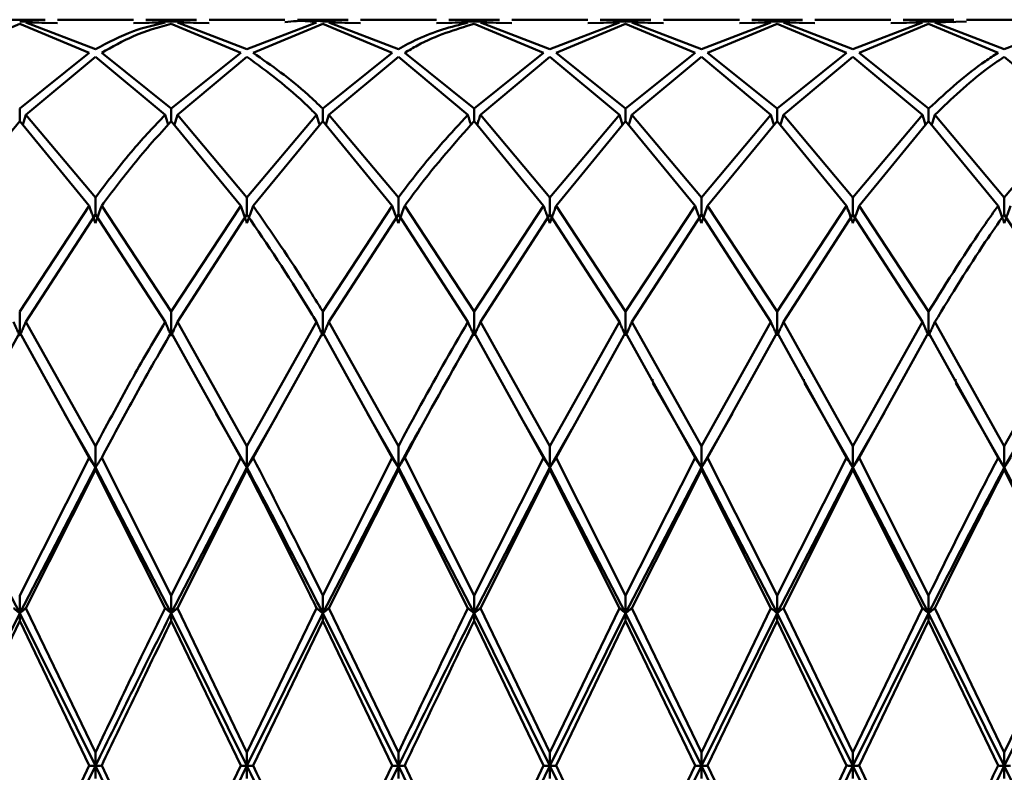
# Paper-space layout 'Лист1' of a CAD drawing. Units: millimetres. Extents: x -7550 to 77, y -1317 to 5201.
# Drawn here: x -5496 to -5474, y 1306 to 1322 of the extents above; entities that cross this region are included whole.
import ezdxf

# ---------------------------------------------------------------- set-up
doc = ezdxf.new("R2010")
doc.units = ezdxf.units.MM

psp = doc.layouts.new('Лист1')

# ---------------------------------------------------------------- linework, layer by layer
at = {"color": 7, "linetype": 'Continuous', "lineweight": 50}
for p, q in [((-5495.325, 1322.15), (-5496.44, 1322.15)), ((-5493.38, 1322.15), (-5495.052, 1322.15)), ((-5491.991, 1322.15), (-5493.106, 1322.15)), ((-5490.046, 1322.15), (-5491.717, 1322.15)), ((-5488.658, 1322.15), (-5489.773, 1322.15)), ((-5486.714, 1322.15), (-5488.384, 1322.15)), ((-5485.325, 1322.15), (-5486.439, 1322.15)), ((-5483.381, 1322.15), (-5485.051, 1322.15)), ((-5481.992, 1322.15), (-5483.107, 1322.15)), ((-5480.046, 1322.15), (-5481.718, 1322.15)), ((-5478.657, 1322.15), (-5479.772, 1322.15)), ((-5476.713, 1322.15), (-5478.383, 1322.15)), ((-5475.325, 1322.15), (-5476.439, 1322.15)), ((-5473.38, 1322.15), (-5475.051, 1322.15)), ((-5497.412, 1321.42), (-5495.883, 1322.059)), ((-5495.325, 1322.079), (-5495.883, 1322.109)), ((-5495.883, 1322.059), (-5494.352, 1321.42)), ((-5495.746, 1322.087), (-5494.216, 1321.502)), ((-5495.746, 1322.087), (-5495.052, 1322.074)), ((-5493.38, 1322.074), (-5492.685, 1322.087)), ((-5493.106, 1322.079), (-5492.548, 1322.109)), ((-5491.991, 1322.079), (-5492.548, 1322.109)), ((-5492.548, 1322.059), (-5491.018, 1321.42)), ((-5492.412, 1322.087), (-5490.881, 1321.502)), ((-5492.412, 1322.087), (-5491.717, 1322.074)), ((-5489.352, 1322.087), (-5490.881, 1321.502)), ((-5490.744, 1321.42), (-5489.215, 1322.059)), ((-5488.658, 1322.079), (-5489.215, 1322.109)), ((-5489.215, 1322.059), (-5487.686, 1321.42)), ((-5489.078, 1322.087), (-5487.549, 1321.502)), ((-5489.078, 1322.087), (-5488.384, 1322.074)), ((-5486.714, 1322.074), (-5486.02, 1322.087)), ((-5486.439, 1322.079), (-5485.882, 1322.109)), ((-5485.325, 1322.079), (-5485.882, 1322.109)), ((-5485.882, 1322.059), (-5484.353, 1321.42)), ((-5485.745, 1322.087), (-5484.216, 1321.502)), ((-5485.745, 1322.087), (-5485.051, 1322.074)), ((-5482.686, 1322.087), (-5484.216, 1321.502)), ((-5484.079, 1321.42), (-5482.549, 1322.059)), ((-5483.381, 1322.074), (-5482.686, 1322.087)), ((-5483.107, 1322.079), (-5482.549, 1322.109)), ((-5481.992, 1322.079), (-5482.549, 1322.109)), ((-5482.549, 1322.059), (-5481.018, 1321.42)), ((-5482.413, 1322.087), (-5480.882, 1321.502)), ((-5482.413, 1322.087), (-5481.718, 1322.074)), ((-5479.351, 1322.087), (-5480.882, 1321.502)), ((-5480.746, 1321.42), (-5479.215, 1322.059)), ((-5480.046, 1322.074), (-5479.351, 1322.087)), ((-5479.772, 1322.079), (-5479.215, 1322.109)), ((-5478.657, 1322.079), (-5479.215, 1322.109)), ((-5479.215, 1322.059), (-5477.685, 1321.42)), ((-5479.078, 1322.087), (-5477.548, 1321.502)), ((-5479.078, 1322.087), (-5478.383, 1322.074)), ((-5476.019, 1322.087), (-5477.548, 1321.502)), ((-5477.411, 1321.42), (-5475.882, 1322.059)), ((-5476.713, 1322.074), (-5476.019, 1322.087)), ((-5476.439, 1322.079), (-5475.882, 1322.109)), ((-5475.325, 1322.099), (-5475.882, 1322.109)), ((-5475.882, 1322.059), (-5474.353, 1321.42)), ((-5475.744, 1322.087), (-5475.051, 1322.112)), ((-5475.744, 1322.087), (-5474.216, 1321.502)), ((-5472.686, 1322.087), (-5474.216, 1321.502)), ((-5494.352, 1321.42), (-5495.883, 1320.193)), ((-5495.746, 1320.056), (-5494.216, 1321.334)), ((-5494.216, 1321.334), (-5492.685, 1320.056)), ((-5494.079, 1321.42), (-5492.548, 1320.193)), ((-5491.018, 1321.42), (-5492.548, 1320.193)), ((-5492.412, 1320.056), (-5490.881, 1321.334)), ((-5487.686, 1321.42), (-5489.215, 1320.193)), ((-5489.078, 1320.056), (-5487.549, 1321.334)), ((-5487.549, 1321.334), (-5486.02, 1320.056)), ((-5487.411, 1321.42), (-5485.882, 1320.193)), ((-5484.353, 1321.42), (-5485.882, 1320.193)), ((-5485.745, 1320.056), (-5484.216, 1321.334)), ((-5484.216, 1321.334), (-5482.686, 1320.056)), ((-5484.079, 1321.42), (-5482.549, 1320.193)), ((-5481.018, 1321.42), (-5482.549, 1320.193)), ((-5482.413, 1320.056), (-5480.882, 1321.334)), ((-5480.882, 1321.334), (-5479.351, 1320.056)), ((-5480.746, 1321.42), (-5479.215, 1320.193)), ((-5477.685, 1321.42), (-5479.215, 1320.193)), ((-5479.078, 1320.056), (-5477.548, 1321.334)), ((-5477.548, 1321.334), (-5476.019, 1320.056)), ((-5477.411, 1321.42), (-5475.882, 1320.193)), ((-5474.216, 1321.334), (-5472.686, 1320.056)), ((-5495.883, 1320.193), (-5495.883, 1319.915)), ((-5495.746, 1320.056), (-5494.216, 1318.24)), ((-5492.548, 1320.193), (-5492.548, 1319.915)), ((-5492.412, 1320.056), (-5490.881, 1318.24)), ((-5489.352, 1320.056), (-5490.881, 1318.24)), ((-5489.215, 1320.193), (-5489.215, 1319.915)), ((-5489.078, 1320.056), (-5487.549, 1318.24)), ((-5485.882, 1319.915), (-5485.882, 1320.193)), ((-5485.745, 1320.056), (-5484.216, 1318.24)), ((-5482.686, 1320.056), (-5484.216, 1318.24)), ((-5482.549, 1320.193), (-5482.549, 1319.915)), ((-5482.413, 1320.056), (-5480.882, 1318.24)), ((-5479.351, 1320.056), (-5480.882, 1318.24)), ((-5479.215, 1320.193), (-5479.215, 1319.915)), ((-5479.078, 1320.056), (-5477.548, 1318.24)), ((-5476.019, 1320.056), (-5477.548, 1318.24)), ((-5475.882, 1320.193), (-5475.882, 1319.915)), ((-5475.744, 1320.056), (-5474.216, 1318.24)), ((-5472.686, 1320.056), (-5474.216, 1318.24)), ((-5497.412, 1318.054), (-5495.883, 1319.915)), ((-5495.883, 1319.915), (-5494.352, 1318.054)), ((-5492.548, 1319.915), (-5491.018, 1318.054)), ((-5490.744, 1318.054), (-5489.215, 1319.915)), ((-5489.215, 1319.915), (-5487.686, 1318.054)), ((-5485.882, 1319.915), (-5484.353, 1318.054)), ((-5484.079, 1318.054), (-5482.549, 1319.915)), ((-5482.549, 1319.915), (-5481.018, 1318.054)), ((-5480.746, 1318.054), (-5479.215, 1319.915)), ((-5479.215, 1319.915), (-5477.685, 1318.054)), ((-5477.411, 1318.054), (-5475.882, 1319.915)), ((-5475.882, 1319.915), (-5474.353, 1318.054)), ((-5494.352, 1318.054), (-5495.883, 1315.728)), ((-5494.216, 1318.24), (-5494.216, 1317.863)), ((-5494.079, 1318.054), (-5492.548, 1315.728)), ((-5491.018, 1318.054), (-5492.548, 1315.728)), ((-5490.881, 1318.24), (-5490.881, 1317.863)), ((-5487.686, 1318.054), (-5489.215, 1315.728)), ((-5487.549, 1318.24), (-5487.549, 1317.863)), ((-5487.411, 1318.054), (-5485.882, 1315.728)), ((-5484.353, 1318.054), (-5485.882, 1315.728)), ((-5484.216, 1317.863), (-5484.216, 1318.24)), ((-5484.079, 1318.054), (-5482.549, 1315.728)), ((-5481.018, 1318.054), (-5482.549, 1315.728)), ((-5480.882, 1318.24), (-5480.882, 1317.863)), ((-5480.746, 1318.054), (-5479.215, 1315.728)), ((-5477.685, 1318.054), (-5479.215, 1315.728)), ((-5477.548, 1318.24), (-5477.548, 1317.863)), ((-5477.411, 1318.054), (-5475.882, 1315.728)), ((-5474.216, 1318.24), (-5474.216, 1317.863)), ((-5495.746, 1315.5), (-5494.216, 1317.863)), ((-5494.216, 1317.863), (-5492.685, 1315.5)), ((-5492.412, 1315.5), (-5490.881, 1317.863)), ((-5489.078, 1315.5), (-5487.549, 1317.863)), ((-5487.549, 1317.863), (-5486.02, 1315.5)), ((-5485.745, 1315.5), (-5484.216, 1317.863)), ((-5484.216, 1317.863), (-5482.686, 1315.5)), ((-5482.413, 1315.5), (-5480.882, 1317.863)), ((-5480.882, 1317.863), (-5479.351, 1315.5)), ((-5479.078, 1315.5), (-5477.548, 1317.863)), ((-5477.548, 1317.863), (-5476.019, 1315.5)), ((-5474.216, 1317.863), (-5472.686, 1315.5)), ((-5495.883, 1315.728), (-5495.883, 1315.199)), ((-5492.548, 1315.728), (-5492.548, 1315.199)), ((-5489.215, 1315.728), (-5489.215, 1315.199)), ((-5485.882, 1315.728), (-5485.882, 1315.199)), ((-5482.549, 1315.199), (-5482.549, 1315.728)), ((-5479.215, 1315.728), (-5479.215, 1315.199)), ((-5475.882, 1315.728), (-5475.882, 1315.199)), ((-5495.746, 1315.5), (-5494.216, 1312.767)), ((-5492.412, 1315.5), (-5490.881, 1312.767)), ((-5489.352, 1315.5), (-5490.881, 1312.767)), ((-5489.078, 1315.5), (-5487.549, 1312.767)), ((-5485.745, 1315.5), (-5484.216, 1312.767)), ((-5482.686, 1315.5), (-5484.216, 1312.767)), ((-5482.413, 1315.5), (-5480.882, 1312.767)), ((-5479.351, 1315.5), (-5480.882, 1312.767)), ((-5479.078, 1315.5), (-5477.548, 1312.767)), ((-5476.019, 1315.5), (-5477.548, 1312.767)), ((-5475.744, 1315.5), (-5474.216, 1312.767)), ((-5472.686, 1315.5), (-5474.216, 1312.767)), ((-5497.412, 1312.508), (-5495.883, 1315.269)), ((-5495.883, 1315.269), (-5494.352, 1312.508)), ((-5492.548, 1315.269), (-5491.018, 1312.508)), ((-5490.744, 1312.508), (-5489.215, 1315.269)), ((-5489.215, 1315.269), (-5487.686, 1312.508)), ((-5485.882, 1315.269), (-5484.353, 1312.508)), ((-5484.079, 1312.508), (-5482.549, 1315.269)), ((-5482.549, 1315.269), (-5481.018, 1312.508)), ((-5480.746, 1312.508), (-5479.215, 1315.269)), ((-5479.215, 1315.269), (-5477.685, 1312.508)), ((-5477.411, 1312.508), (-5475.882, 1315.269)), ((-5475.882, 1315.269), (-5474.353, 1312.508)), ((-5481.958, 1314.213), (-5481.958, 1314.24)), ((-5480.882, 1312.296), (-5481.949, 1314.154)), ((-5478.627, 1314.216), (-5478.627, 1314.244)), ((-5477.548, 1312.296), (-5478.616, 1314.157)), ((-5475.291, 1314.213), (-5475.291, 1314.241)), ((-5474.216, 1312.296), (-5475.281, 1314.154)), ((-5494.909, 1313.55), (-5494.909, 1313.55)), ((-5494.216, 1312.296), (-5494.9, 1313.487)), ((-5491.577, 1313.55), (-5491.577, 1313.55)), ((-5490.881, 1312.296), (-5491.565, 1313.488)), ((-5488.244, 1313.55), (-5488.244, 1313.55)), ((-5487.549, 1312.296), (-5488.232, 1313.488)), ((-5484.909, 1313.55), (-5484.909, 1313.55)), ((-5484.216, 1312.296), (-5484.9, 1313.487)), ((-5480.198, 1313.487), (-5480.882, 1312.296)), ((-5480.188, 1313.55), (-5480.188, 1313.55)), ((-5476.853, 1313.507), (-5477.548, 1312.296)), ((-5476.844, 1313.57), (-5476.844, 1313.57)), ((-5490.223, 1313.444), (-5490.881, 1312.296)), ((-5473.556, 1313.446), (-5474.216, 1312.296)), ((-5483.732, 1313.139), (-5484.216, 1312.296)), ((-5494.216, 1312.767), (-5494.216, 1312.296)), ((-5490.881, 1312.767), (-5490.881, 1312.296)), ((-5487.549, 1312.767), (-5487.549, 1312.296)), ((-5484.216, 1312.767), (-5484.216, 1312.296)), ((-5480.882, 1312.767), (-5480.882, 1312.296)), ((-5477.548, 1312.767), (-5477.548, 1312.296)), ((-5474.216, 1312.767), (-5474.216, 1312.296)), ((-5494.352, 1312.508), (-5495.883, 1309.486)), ((-5494.079, 1312.508), (-5492.548, 1309.486)), ((-5491.018, 1312.508), (-5492.548, 1309.486)), ((-5487.686, 1312.508), (-5489.215, 1309.486)), ((-5487.411, 1312.508), (-5485.882, 1309.486)), ((-5484.353, 1312.508), (-5485.882, 1309.486)), ((-5484.079, 1312.508), (-5482.549, 1309.486)), ((-5481.018, 1312.508), (-5482.549, 1309.486)), ((-5480.746, 1312.508), (-5479.215, 1309.486)), ((-5477.685, 1312.508), (-5479.215, 1309.486)), ((-5477.411, 1312.508), (-5475.882, 1309.486)), ((-5495.883, 1309.094), (-5497.549, 1312.296)), ((-5494.216, 1312.296), (-5495.883, 1309.094)), ((-5495.746, 1309.207), (-5494.216, 1312.246)), ((-5494.216, 1312.246), (-5494.216, 1312.296)), ((-5492.548, 1309.094), (-5494.216, 1312.296)), ((-5494.216, 1312.246), (-5492.685, 1309.207)), ((-5490.881, 1312.296), (-5492.548, 1309.094)), ((-5492.412, 1309.207), (-5490.881, 1312.246)), ((-5490.881, 1312.246), (-5490.881, 1312.296)), ((-5487.549, 1312.296), (-5489.215, 1309.094)), ((-5489.078, 1309.207), (-5487.549, 1312.246)), ((-5487.549, 1312.246), (-5487.549, 1312.296)), ((-5485.882, 1309.094), (-5487.549, 1312.296)), ((-5487.549, 1312.246), (-5486.02, 1309.207)), ((-5484.216, 1312.296), (-5485.882, 1309.094)), ((-5485.745, 1309.207), (-5484.216, 1312.246)), ((-5484.216, 1312.246), (-5484.216, 1312.296)), ((-5482.549, 1309.094), (-5484.216, 1312.296)), ((-5484.216, 1312.246), (-5482.686, 1309.207)), ((-5480.882, 1312.296), (-5482.549, 1309.094)), ((-5482.413, 1309.207), (-5480.882, 1312.246)), ((-5480.882, 1312.246), (-5480.882, 1312.296)), ((-5479.215, 1309.094), (-5480.882, 1312.296)), ((-5480.882, 1312.246), (-5479.351, 1309.207)), ((-5477.548, 1312.296), (-5479.215, 1309.094)), ((-5479.078, 1309.207), (-5477.548, 1312.246)), ((-5477.548, 1312.246), (-5477.548, 1312.296)), ((-5475.882, 1309.094), (-5477.548, 1312.296)), ((-5477.548, 1312.246), (-5476.019, 1309.207)), ((-5474.216, 1312.246), (-5474.216, 1312.296)), ((-5472.549, 1309.094), (-5474.216, 1312.296)), ((-5474.216, 1312.246), (-5472.686, 1309.207)), ((-5495.883, 1309.486), (-5495.883, 1309.094)), ((-5492.548, 1309.486), (-5492.548, 1309.094)), ((-5489.215, 1309.486), (-5489.215, 1309.094)), ((-5485.882, 1309.486), (-5485.882, 1309.094)), ((-5482.549, 1309.486), (-5482.549, 1309.094)), ((-5479.215, 1309.094), (-5479.215, 1309.486)), ((-5475.882, 1309.486), (-5475.882, 1309.094)), ((-5495.746, 1309.207), (-5494.216, 1306.029)), ((-5492.412, 1309.207), (-5490.881, 1306.029)), ((-5489.352, 1309.207), (-5490.881, 1306.029)), ((-5489.078, 1309.207), (-5487.549, 1306.029)), ((-5485.745, 1309.207), (-5484.216, 1306.029)), ((-5482.686, 1309.207), (-5484.216, 1306.029)), ((-5482.413, 1309.207), (-5480.882, 1306.029)), ((-5479.351, 1309.207), (-5480.882, 1306.029)), ((-5479.078, 1309.207), (-5477.548, 1306.029)), ((-5476.019, 1309.207), (-5477.548, 1306.029)), ((-5475.744, 1309.207), (-5474.216, 1306.029)), ((-5472.686, 1309.207), (-5474.216, 1306.029)), ((-5495.883, 1309.094), (-5497.549, 1305.733)), ((-5495.883, 1308.926), (-5495.883, 1309.094)), ((-5494.216, 1305.733), (-5495.883, 1309.094)), ((-5492.548, 1308.926), (-5492.548, 1309.094)), ((-5490.881, 1305.733), (-5492.548, 1309.094)), ((-5489.215, 1309.094), (-5490.881, 1305.733)), ((-5489.215, 1308.926), (-5489.215, 1309.094)), ((-5487.549, 1305.733), (-5489.215, 1309.094)), ((-5485.882, 1308.926), (-5485.882, 1309.094)), ((-5484.216, 1305.733), (-5485.882, 1309.094)), ((-5482.549, 1309.094), (-5484.216, 1305.733)), ((-5482.549, 1308.926), (-5482.549, 1309.094)), ((-5480.882, 1305.733), (-5482.549, 1309.094)), ((-5479.215, 1309.094), (-5480.882, 1305.733)), ((-5479.215, 1309.094), (-5479.215, 1308.926)), ((-5477.548, 1305.733), (-5479.215, 1309.094)), ((-5475.882, 1309.094), (-5477.548, 1305.733)), ((-5475.882, 1308.926), (-5475.882, 1309.094)), ((-5474.216, 1305.733), (-5475.882, 1309.094)), ((-5472.549, 1309.094), (-5474.216, 1305.733)), ((-5497.412, 1305.742), (-5495.883, 1308.926)), ((-5495.883, 1308.926), (-5494.352, 1305.742)), ((-5492.548, 1308.926), (-5491.018, 1305.742)), ((-5490.744, 1305.742), (-5489.215, 1308.926)), ((-5489.215, 1308.926), (-5487.686, 1305.742)), ((-5485.882, 1308.926), (-5484.353, 1305.742)), ((-5484.079, 1305.742), (-5482.549, 1308.926)), ((-5482.549, 1308.926), (-5481.018, 1305.742)), ((-5480.746, 1305.742), (-5479.215, 1308.926)), ((-5479.215, 1308.926), (-5477.685, 1305.742)), ((-5477.411, 1305.742), (-5475.882, 1308.926)), ((-5475.882, 1308.926), (-5474.353, 1305.742)), ((-5494.216, 1306.029), (-5494.216, 1305.733)), ((-5490.881, 1306.029), (-5490.881, 1305.733)), ((-5487.549, 1306.029), (-5487.549, 1305.733)), ((-5484.216, 1306.029), (-5484.216, 1305.733)), ((-5480.882, 1306.029), (-5480.882, 1305.733)), ((-5477.548, 1305.733), (-5477.548, 1306.029)), ((-5474.216, 1306.029), (-5474.216, 1305.733)), ((-5494.352, 1305.742), (-5495.883, 1302.546)), ((-5494.216, 1305.733), (-5495.883, 1302.359)), ((-5492.548, 1302.359), (-5494.216, 1305.733)), ((-5494.216, 1305.454), (-5494.216, 1305.733)), ((-5494.079, 1305.742), (-5492.548, 1302.546)), ((-5491.018, 1305.742), (-5492.548, 1302.546)), ((-5490.881, 1305.733), (-5492.548, 1302.359)), ((-5490.881, 1305.454), (-5490.881, 1305.733)), ((-5487.686, 1305.742), (-5489.215, 1302.546)), ((-5487.549, 1305.733), (-5489.215, 1302.359)), ((-5485.882, 1302.359), (-5487.549, 1305.733)), ((-5487.549, 1305.454), (-5487.549, 1305.733)), ((-5487.411, 1305.742), (-5485.882, 1302.546)), ((-5484.353, 1305.742), (-5485.882, 1302.546)), ((-5484.216, 1305.733), (-5485.882, 1302.359)), ((-5482.549, 1302.359), (-5484.216, 1305.733)), ((-5484.216, 1305.454), (-5484.216, 1305.733)), ((-5484.079, 1305.742), (-5482.549, 1302.546)), ((-5481.018, 1305.742), (-5482.549, 1302.546)), ((-5480.882, 1305.733), (-5482.549, 1302.359)), ((-5479.215, 1302.359), (-5480.882, 1305.733)), ((-5480.882, 1305.454), (-5480.882, 1305.733)), ((-5480.746, 1305.742), (-5479.215, 1302.546)), ((-5477.685, 1305.742), (-5479.215, 1302.546)), ((-5477.548, 1305.733), (-5479.215, 1302.359)), ((-5475.882, 1302.359), (-5477.548, 1305.733)), ((-5477.548, 1305.733), (-5477.548, 1305.454)), ((-5477.411, 1305.742), (-5475.882, 1302.546)), ((-5472.549, 1302.359), (-5474.216, 1305.733)), ((-5474.216, 1305.454), (-5474.216, 1305.733))]:
    psp.add_line(p, q, dxfattribs=at)
for points, knots in [([(-5492.685, 1322.087), (-5492.917, 1322.033), (-5493.428, 1321.917), (-5493.938, 1321.648), (-5494.216, 1321.502)], [0, 0, 0, 0, 0.455313, 1, 1, 1, 1]), ([(-5494.079, 1321.42), (-5493.847, 1321.553), (-5493.336, 1321.843), (-5492.826, 1321.983), (-5492.548, 1322.059)], [0, 0, 0, 0, 0.455313, 1, 1, 1, 1]), ([(-5490.046, 1322.094), (-5489.876, 1322.114), (-5489.645, 1322.141), (-5489.413, 1322.098), (-5489.352, 1322.087)], [0, 0, 0, 0, 0.735211, 1, 1, 1, 1]), ([(-5489.773, 1322.12), (-5489.694, 1322.131), (-5489.508, 1322.157), (-5489.322, 1322.126), (-5489.215, 1322.109)], [0, 0, 0, 0, 0.4246158, 1, 1, 1, 1]), ([(-5486.02, 1322.087), (-5486.39, 1321.991), (-5486.899, 1321.86), (-5487.409, 1321.579), (-5487.549, 1321.502)], [0, 0, 0, 0, 0.727114, 1, 1, 1, 1]), ([(-5487.411, 1321.42), (-5487.318, 1321.476), (-5486.808, 1321.78), (-5486.298, 1321.933), (-5485.882, 1322.059)], [0, 0, 0, 0, 0.183367, 1, 1, 1, 1]), ([(-5490.881, 1321.334), (-5490.433, 1321.005), (-5489.924, 1320.631), (-5489.413, 1320.118), (-5489.352, 1320.056)], [0, 0, 0, 0, 0.879804, 1, 1, 1, 1]), ([(-5490.744, 1321.42), (-5490.342, 1321.142), (-5489.832, 1320.789), (-5489.322, 1320.297), (-5489.215, 1320.193)], [0, 0, 0, 0, 0.790278, 1, 1, 1, 1]), ([(-5474.353, 1321.42), (-5474.446, 1321.361), (-5474.956, 1321.04), (-5475.466, 1320.574), (-5475.882, 1320.193)], [0, 0, 0, 0, 0.183367, 1, 1, 1, 1]), ([(-5475.744, 1320.056), (-5475.374, 1320.41), (-5474.865, 1320.897), (-5474.355, 1321.24), (-5474.216, 1321.334)], [0, 0, 0, 0, 0.727114, 1, 1, 1, 1]), ([(-5495.815, 1319.832), (-5495.812, 1319.843), (-5495.788, 1319.917), (-5495.765, 1319.992), (-5495.746, 1320.056)], [0, 0, 0, 0, 0.141828, 1, 1, 1, 1]), ([(-5492.685, 1320.056), (-5492.917, 1319.81), (-5493.428, 1319.271), (-5493.938, 1318.604), (-5494.216, 1318.24)], [0, 0, 0, 0, 0.4553135, 1, 1, 1, 1]), ([(-5492.617, 1319.836), (-5492.62, 1319.845), (-5492.643, 1319.919), (-5492.665, 1319.992), (-5492.685, 1320.056)], [0, 0, 0, 0, 0.1268923, 1, 1, 1, 1]), ([(-5492.48, 1319.832), (-5492.477, 1319.843), (-5492.454, 1319.917), (-5492.431, 1319.992), (-5492.412, 1320.056)], [0, 0, 0, 0, 0.141376, 1, 1, 1, 1]), ([(-5489.283, 1319.832), (-5489.286, 1319.843), (-5489.31, 1319.917), (-5489.332, 1319.992), (-5489.352, 1320.056)], [0, 0, 0, 0, 0.142236, 1, 1, 1, 1]), ([(-5489.147, 1319.832), (-5489.143, 1319.843), (-5489.12, 1319.917), (-5489.097, 1319.992), (-5489.078, 1320.056)], [0, 0, 0, 0, 0.142305, 1, 1, 1, 1]), ([(-5486.02, 1320.056), (-5486.39, 1319.655), (-5486.899, 1319.102), (-5487.409, 1318.425), (-5487.549, 1318.24)], [0, 0, 0, 0, 0.7271138, 1, 1, 1, 1]), ([(-5486.02, 1320.056), (-5486.007, 1320.015), (-5485.985, 1319.941), (-5485.961, 1319.867), (-5485.951, 1319.833)], [0, 0, 0, 0, 0.551196, 1, 1, 1, 1]), ([(-5485.745, 1320.056), (-5485.758, 1320.015), (-5485.781, 1319.94), (-5485.804, 1319.866), (-5485.814, 1319.832)], [0, 0, 0, 0, 0.547636, 1, 1, 1, 1]), ([(-5482.617, 1319.832), (-5482.621, 1319.843), (-5482.644, 1319.917), (-5482.667, 1319.992), (-5482.686, 1320.056)], [0, 0, 0, 0, 0.141691, 1, 1, 1, 1]), ([(-5482.482, 1319.832), (-5482.478, 1319.843), (-5482.455, 1319.917), (-5482.432, 1319.992), (-5482.413, 1320.056)], [0, 0, 0, 0, 0.141584, 1, 1, 1, 1]), ([(-5479.282, 1319.832), (-5479.286, 1319.843), (-5479.309, 1319.917), (-5479.332, 1319.992), (-5479.351, 1320.056)], [0, 0, 0, 0, 0.141584, 1, 1, 1, 1]), ([(-5479.147, 1319.832), (-5479.143, 1319.843), (-5479.12, 1319.917), (-5479.097, 1319.992), (-5479.078, 1320.056)], [0, 0, 0, 0, 0.141691, 1, 1, 1, 1]), ([(-5475.95, 1319.832), (-5475.953, 1319.843), (-5475.977, 1319.917), (-5475.999, 1319.992), (-5476.019, 1320.056)], [0, 0, 0, 0, 0.142359, 1, 1, 1, 1]), ([(-5475.814, 1319.832), (-5475.81, 1319.843), (-5475.787, 1319.917), (-5475.764, 1319.992), (-5475.744, 1320.056)], [0, 0, 0, 0, 0.1424, 1, 1, 1, 1]), ([(-5494.079, 1318.054), (-5493.847, 1318.365), (-5493.336, 1319.05), (-5492.826, 1319.61), (-5492.548, 1319.915)], [0, 0, 0, 0, 0.455313, 1, 1, 1, 1]), ([(-5487.411, 1318.054), (-5487.318, 1318.181), (-5486.808, 1318.876), (-5486.298, 1319.448), (-5485.882, 1319.915)], [0, 0, 0, 0, 0.183367, 1, 1, 1, 1]), ([(-5494.216, 1317.676), (-5494.229, 1317.712), (-5494.255, 1317.782), (-5494.301, 1317.908), (-5494.333, 1317.998), (-5494.352, 1318.054)], [0, 0, 0, 0, 0.28055, 0.5611, 1, 1, 1, 1]), ([(-5494.216, 1317.676), (-5494.203, 1317.712), (-5494.177, 1317.782), (-5494.131, 1317.908), (-5494.099, 1317.998), (-5494.079, 1318.054)], [0, 0, 0, 0, 0.280515, 0.561031, 1, 1, 1, 1]), ([(-5490.881, 1317.676), (-5490.894, 1317.712), (-5490.921, 1317.782), (-5490.966, 1317.908), (-5490.999, 1317.998), (-5491.018, 1318.054)], [0, 0, 0, 0, 0.280465, 0.56093, 1, 1, 1, 1]), ([(-5490.881, 1317.676), (-5490.868, 1317.712), (-5490.842, 1317.782), (-5490.796, 1317.908), (-5490.764, 1317.998), (-5490.744, 1318.054)], [0, 0, 0, 0, 0.280489, 0.560978, 1, 1, 1, 1]), ([(-5490.744, 1318.054), (-5490.342, 1317.474), (-5489.832, 1316.74), (-5489.322, 1315.904), (-5489.215, 1315.728)], [0, 0, 0, 0, 0.790278, 1, 1, 1, 1]), ([(-5487.549, 1317.676), (-5487.562, 1317.712), (-5487.588, 1317.782), (-5487.634, 1317.908), (-5487.666, 1317.998), (-5487.686, 1318.054)], [0, 0, 0, 0, 0.280425, 0.56085, 1, 1, 1, 1]), ([(-5487.549, 1317.676), (-5487.535, 1317.712), (-5487.509, 1317.782), (-5487.463, 1317.908), (-5487.431, 1317.998), (-5487.411, 1318.054)], [0, 0, 0, 0, 0.280427, 0.560855, 1, 1, 1, 1]), ([(-5484.353, 1318.054), (-5484.341, 1318.018), (-5484.316, 1317.948), (-5484.27, 1317.822), (-5484.237, 1317.731), (-5484.216, 1317.676)], [0, 0, 0, 0, 0.280466, 0.560932, 1, 1, 1, 1]), ([(-5484.079, 1318.054), (-5484.092, 1318.018), (-5484.117, 1317.948), (-5484.162, 1317.822), (-5484.196, 1317.731), (-5484.216, 1317.676)], [0, 0, 0, 0, 0.280447, 0.560894, 1, 1, 1, 1]), ([(-5480.882, 1317.676), (-5480.895, 1317.712), (-5480.921, 1317.782), (-5480.967, 1317.908), (-5480.999, 1317.998), (-5481.018, 1318.054)], [0, 0, 0, 0, 0.280548, 0.561096, 1, 1, 1, 1]), ([(-5480.882, 1317.676), (-5480.869, 1317.712), (-5480.843, 1317.782), (-5480.797, 1317.908), (-5480.765, 1317.998), (-5480.746, 1318.054)], [0, 0, 0, 0, 0.280548, 0.561096, 1, 1, 1, 1]), ([(-5477.548, 1317.676), (-5477.561, 1317.712), (-5477.587, 1317.782), (-5477.633, 1317.908), (-5477.665, 1317.998), (-5477.685, 1318.054)], [0, 0, 0, 0, 0.280447, 0.560894, 1, 1, 1, 1]), ([(-5477.548, 1317.676), (-5477.535, 1317.712), (-5477.508, 1317.782), (-5477.462, 1317.908), (-5477.43, 1317.998), (-5477.411, 1318.054)], [0, 0, 0, 0, 0.280466, 0.560932, 1, 1, 1, 1]), ([(-5474.353, 1318.054), (-5474.446, 1317.924), (-5474.956, 1317.215), (-5475.466, 1316.397), (-5475.882, 1315.728)], [0, 0, 0, 0, 0.183367, 1, 1, 1, 1]), ([(-5474.216, 1317.676), (-5474.229, 1317.712), (-5474.255, 1317.782), (-5474.301, 1317.908), (-5474.333, 1317.998), (-5474.353, 1318.054)], [0, 0, 0, 0, 0.280427, 0.560855, 1, 1, 1, 1]), ([(-5474.216, 1317.676), (-5474.202, 1317.712), (-5474.176, 1317.782), (-5474.13, 1317.908), (-5474.098, 1317.998), (-5474.078, 1318.054)], [0, 0, 0, 0, 0.280425, 0.56085, 1, 1, 1, 1]), ([(-5490.881, 1317.863), (-5490.433, 1317.203), (-5489.924, 1316.453), (-5489.413, 1315.603), (-5489.352, 1315.5)], [0, 0, 0, 0, 0.8798044, 1, 1, 1, 1]), ([(-5475.744, 1315.5), (-5475.374, 1316.106), (-5474.865, 1316.939), (-5474.355, 1317.665), (-5474.216, 1317.863)], [0, 0, 0, 0, 0.7271138, 1, 1, 1, 1]), ([(-5495.883, 1315.199), (-5495.896, 1315.228), (-5495.922, 1315.284), (-5495.968, 1315.384), (-5496, 1315.456), (-5496.02, 1315.5)], [0, 0, 0, 0, 0.280489, 0.560978, 1, 1, 1, 1]), ([(-5495.883, 1315.199), (-5495.87, 1315.228), (-5495.843, 1315.284), (-5495.798, 1315.384), (-5495.766, 1315.456), (-5495.746, 1315.5)], [0, 0, 0, 0, 0.280465, 0.56093, 1, 1, 1, 1]), ([(-5492.685, 1315.5), (-5492.917, 1315.105), (-5493.428, 1314.235), (-5493.938, 1313.285), (-5494.216, 1312.767)], [0, 0, 0, 0, 0.455313, 1, 1, 1, 1]), ([(-5492.548, 1315.199), (-5492.561, 1315.228), (-5492.588, 1315.284), (-5492.633, 1315.384), (-5492.665, 1315.456), (-5492.685, 1315.5)], [0, 0, 0, 0, 0.280515, 0.561031, 1, 1, 1, 1]), ([(-5492.548, 1315.199), (-5492.535, 1315.228), (-5492.509, 1315.284), (-5492.463, 1315.384), (-5492.431, 1315.456), (-5492.412, 1315.5)], [0, 0, 0, 0, 0.28055, 0.5611, 1, 1, 1, 1]), ([(-5489.215, 1315.199), (-5489.228, 1315.228), (-5489.254, 1315.284), (-5489.3, 1315.384), (-5489.332, 1315.456), (-5489.352, 1315.5)], [0, 0, 0, 0, 0.280435, 0.560869, 1, 1, 1, 1]), ([(-5489.215, 1315.199), (-5489.202, 1315.228), (-5489.175, 1315.284), (-5489.129, 1315.384), (-5489.097, 1315.456), (-5489.078, 1315.5)], [0, 0, 0, 0, 0.280448, 0.560896, 1, 1, 1, 1]), ([(-5486.02, 1315.5), (-5486.39, 1314.862), (-5486.899, 1313.983), (-5487.409, 1313.028), (-5487.549, 1312.767)], [0, 0, 0, 0, 0.7271138, 1, 1, 1, 1]), ([(-5485.882, 1315.199), (-5485.896, 1315.228), (-5485.922, 1315.284), (-5485.968, 1315.384), (-5486, 1315.456), (-5486.02, 1315.5)], [0, 0, 0, 0, 0.280435, 0.560871, 1, 1, 1, 1]), ([(-5485.882, 1315.199), (-5485.869, 1315.228), (-5485.843, 1315.284), (-5485.797, 1315.384), (-5485.765, 1315.456), (-5485.745, 1315.5)], [0, 0, 0, 0, 0.280427, 0.560854, 1, 1, 1, 1]), ([(-5482.686, 1315.5), (-5482.674, 1315.472), (-5482.649, 1315.416), (-5482.604, 1315.315), (-5482.57, 1315.243), (-5482.549, 1315.199)], [0, 0, 0, 0, 0.280517, 0.561034, 1, 1, 1, 1]), ([(-5482.413, 1315.5), (-5482.425, 1315.472), (-5482.45, 1315.416), (-5482.495, 1315.315), (-5482.529, 1315.243), (-5482.549, 1315.199)], [0, 0, 0, 0, 0.280488, 0.560975, 1, 1, 1, 1]), ([(-5479.215, 1315.199), (-5479.228, 1315.228), (-5479.254, 1315.284), (-5479.3, 1315.384), (-5479.332, 1315.456), (-5479.351, 1315.5)], [0, 0, 0, 0, 0.280488, 0.560975, 1, 1, 1, 1]), ([(-5479.215, 1315.199), (-5479.201, 1315.228), (-5479.175, 1315.284), (-5479.129, 1315.384), (-5479.097, 1315.456), (-5479.078, 1315.5)], [0, 0, 0, 0, 0.280517, 0.561034, 1, 1, 1, 1]), ([(-5475.882, 1315.199), (-5475.895, 1315.228), (-5475.921, 1315.284), (-5475.967, 1315.384), (-5475.999, 1315.456), (-5476.019, 1315.5)], [0, 0, 0, 0, 0.280427, 0.560854, 1, 1, 1, 1]), ([(-5475.882, 1315.199), (-5475.868, 1315.228), (-5475.842, 1315.284), (-5475.796, 1315.384), (-5475.764, 1315.456), (-5475.744, 1315.5)], [0, 0, 0, 0, 0.280435, 0.560871, 1, 1, 1, 1]), ([(-5494.079, 1312.508), (-5493.847, 1312.945), (-5493.336, 1313.906), (-5492.826, 1314.789), (-5492.548, 1315.269)], [0, 0, 0, 0, 0.455313, 1, 1, 1, 1]), ([(-5487.411, 1312.508), (-5487.318, 1312.685), (-5486.808, 1313.65), (-5486.298, 1314.541), (-5485.882, 1315.269)], [0, 0, 0, 0, 0.183367, 1, 1, 1, 1]), ([(-5486.98, 1313.315), (-5487.03, 1313.23), (-5487.219, 1312.907), (-5487.409, 1312.555), (-5487.549, 1312.296)], [0, 0, 0, 0, 0.265468, 1, 1, 1, 1]), ([(-5494.216, 1312.296), (-5494.229, 1312.316), (-5494.255, 1312.356), (-5494.301, 1312.426), (-5494.333, 1312.477), (-5494.352, 1312.508)], [0, 0, 0, 0, 0.28055, 0.5611, 1, 1, 1, 1]), ([(-5494.216, 1312.296), (-5494.203, 1312.316), (-5494.177, 1312.356), (-5494.131, 1312.426), (-5494.099, 1312.477), (-5494.079, 1312.508)], [0, 0, 0, 0, 0.280515, 0.561031, 1, 1, 1, 1]), ([(-5490.881, 1312.296), (-5490.894, 1312.316), (-5490.921, 1312.356), (-5490.966, 1312.426), (-5490.999, 1312.477), (-5491.018, 1312.508)], [0, 0, 0, 0, 0.280465, 0.56093, 1, 1, 1, 1]), ([(-5490.881, 1312.296), (-5490.868, 1312.316), (-5490.842, 1312.356), (-5490.796, 1312.426), (-5490.764, 1312.477), (-5490.744, 1312.508)], [0, 0, 0, 0, 0.280489, 0.560978, 1, 1, 1, 1]), ([(-5490.744, 1312.508), (-5490.342, 1311.727), (-5489.832, 1310.738), (-5489.322, 1309.703), (-5489.215, 1309.486)], [0, 0, 0, 0, 0.7902776, 1, 1, 1, 1]), ([(-5487.549, 1312.296), (-5487.562, 1312.316), (-5487.588, 1312.356), (-5487.634, 1312.426), (-5487.666, 1312.477), (-5487.686, 1312.508)], [0, 0, 0, 0, 0.280425, 0.56085, 1, 1, 1, 1]), ([(-5487.549, 1312.296), (-5487.535, 1312.316), (-5487.509, 1312.356), (-5487.463, 1312.426), (-5487.431, 1312.477), (-5487.411, 1312.508)], [0, 0, 0, 0, 0.280427, 0.560855, 1, 1, 1, 1]), ([(-5484.216, 1312.296), (-5484.229, 1312.316), (-5484.256, 1312.356), (-5484.302, 1312.426), (-5484.334, 1312.477), (-5484.353, 1312.508)], [0, 0, 0, 0, 0.280466, 0.560932, 1, 1, 1, 1]), ([(-5484.216, 1312.296), (-5484.203, 1312.316), (-5484.177, 1312.356), (-5484.131, 1312.426), (-5484.099, 1312.477), (-5484.079, 1312.508)], [0, 0, 0, 0, 0.280447, 0.560894, 1, 1, 1, 1]), ([(-5480.882, 1312.296), (-5480.895, 1312.316), (-5480.921, 1312.356), (-5480.967, 1312.426), (-5480.999, 1312.477), (-5481.018, 1312.508)], [0, 0, 0, 0, 0.280548, 0.561096, 1, 1, 1, 1]), ([(-5480.882, 1312.296), (-5480.869, 1312.316), (-5480.843, 1312.356), (-5480.797, 1312.426), (-5480.765, 1312.477), (-5480.746, 1312.508)], [0, 0, 0, 0, 0.280548, 0.561096, 1, 1, 1, 1]), ([(-5477.548, 1312.296), (-5477.561, 1312.316), (-5477.587, 1312.356), (-5477.633, 1312.426), (-5477.665, 1312.477), (-5477.685, 1312.508)], [0, 0, 0, 0, 0.280447, 0.560894, 1, 1, 1, 1]), ([(-5477.548, 1312.296), (-5477.535, 1312.316), (-5477.508, 1312.356), (-5477.462, 1312.426), (-5477.43, 1312.477), (-5477.411, 1312.508)], [0, 0, 0, 0, 0.280466, 0.560932, 1, 1, 1, 1]), ([(-5474.353, 1312.508), (-5474.446, 1312.329), (-5474.956, 1311.356), (-5475.466, 1310.327), (-5475.882, 1309.486)], [0, 0, 0, 0, 0.183367, 1, 1, 1, 1]), ([(-5474.216, 1312.296), (-5474.229, 1312.316), (-5474.255, 1312.356), (-5474.301, 1312.426), (-5474.333, 1312.477), (-5474.353, 1312.508)], [0, 0, 0, 0, 0.280427, 0.560855, 1, 1, 1, 1]), ([(-5474.216, 1312.296), (-5474.202, 1312.316), (-5474.176, 1312.356), (-5474.13, 1312.426), (-5474.098, 1312.477), (-5474.078, 1312.508)], [0, 0, 0, 0, 0.280425, 0.56085, 1, 1, 1, 1]), ([(-5489.215, 1309.094), (-5489.322, 1309.306), (-5489.878, 1310.404), (-5490.433, 1311.451), (-5490.881, 1312.296)], [0, 0, 0, 0, 0.192534, 1, 1, 1, 1]), ([(-5490.881, 1312.246), (-5490.433, 1311.369), (-5489.924, 1310.372), (-5489.413, 1309.332), (-5489.352, 1309.207)], [0, 0, 0, 0, 0.879804, 1, 1, 1, 1]), ([(-5474.216, 1312.296), (-5474.355, 1312.038), (-5474.911, 1311.007), (-5475.466, 1309.914), (-5475.882, 1309.094)], [0, 0, 0, 0, 0.250504, 1, 1, 1, 1]), ([(-5475.744, 1309.207), (-5475.374, 1309.96), (-5474.865, 1310.995), (-5474.355, 1311.978), (-5474.216, 1312.246)], [0, 0, 0, 0, 0.727114, 1, 1, 1, 1]), ([(-5495.883, 1309.094), (-5495.896, 1309.105), (-5495.922, 1309.126), (-5495.968, 1309.163), (-5496, 1309.19), (-5496.02, 1309.207)], [0, 0, 0, 0, 0.280489, 0.560978, 1, 1, 1, 1]), ([(-5495.883, 1309.094), (-5495.87, 1309.105), (-5495.843, 1309.126), (-5495.798, 1309.163), (-5495.766, 1309.19), (-5495.746, 1309.207)], [0, 0, 0, 0, 0.280465, 0.56093, 1, 1, 1, 1]), ([(-5492.685, 1309.207), (-5492.917, 1308.729), (-5493.428, 1307.681), (-5493.938, 1306.611), (-5494.216, 1306.029)], [0, 0, 0, 0, 0.455313, 1, 1, 1, 1]), ([(-5492.548, 1309.094), (-5492.561, 1309.105), (-5492.588, 1309.126), (-5492.633, 1309.163), (-5492.665, 1309.19), (-5492.685, 1309.207)], [0, 0, 0, 0, 0.280515, 0.561031, 1, 1, 1, 1]), ([(-5492.548, 1309.094), (-5492.535, 1309.105), (-5492.509, 1309.126), (-5492.463, 1309.163), (-5492.431, 1309.19), (-5492.412, 1309.207)], [0, 0, 0, 0, 0.28055, 0.5611, 1, 1, 1, 1]), ([(-5489.215, 1309.094), (-5489.228, 1309.105), (-5489.254, 1309.126), (-5489.3, 1309.163), (-5489.332, 1309.19), (-5489.352, 1309.207)], [0, 0, 0, 0, 0.280435, 0.560869, 1, 1, 1, 1]), ([(-5489.215, 1309.094), (-5489.202, 1309.105), (-5489.175, 1309.126), (-5489.129, 1309.163), (-5489.097, 1309.19), (-5489.078, 1309.207)], [0, 0, 0, 0, 0.280448, 0.560896, 1, 1, 1, 1]), ([(-5486.02, 1309.207), (-5486.39, 1308.441), (-5486.899, 1307.389), (-5487.409, 1306.32), (-5487.549, 1306.029)], [0, 0, 0, 0, 0.727114, 1, 1, 1, 1]), ([(-5485.882, 1309.094), (-5485.896, 1309.105), (-5485.922, 1309.126), (-5485.968, 1309.163), (-5486, 1309.19), (-5486.02, 1309.207)], [0, 0, 0, 0, 0.280435, 0.560871, 1, 1, 1, 1]), ([(-5485.882, 1309.094), (-5485.869, 1309.105), (-5485.843, 1309.126), (-5485.797, 1309.163), (-5485.765, 1309.19), (-5485.745, 1309.207)], [0, 0, 0, 0, 0.280427, 0.560854, 1, 1, 1, 1]), ([(-5482.549, 1309.094), (-5482.563, 1309.105), (-5482.589, 1309.126), (-5482.635, 1309.163), (-5482.667, 1309.19), (-5482.686, 1309.207)], [0, 0, 0, 0, 0.280517, 0.561034, 1, 1, 1, 1]), ([(-5482.549, 1309.094), (-5482.536, 1309.105), (-5482.51, 1309.126), (-5482.464, 1309.163), (-5482.432, 1309.19), (-5482.413, 1309.207)], [0, 0, 0, 0, 0.280488, 0.560975, 1, 1, 1, 1]), ([(-5479.351, 1309.207), (-5479.339, 1309.196), (-5479.314, 1309.175), (-5479.269, 1309.138), (-5479.235, 1309.111), (-5479.215, 1309.094)], [0, 0, 0, 0, 0.280488, 0.560975, 1, 1, 1, 1]), ([(-5479.078, 1309.207), (-5479.09, 1309.196), (-5479.115, 1309.175), (-5479.161, 1309.138), (-5479.194, 1309.111), (-5479.215, 1309.094)], [0, 0, 0, 0, 0.280517, 0.561034, 1, 1, 1, 1]), ([(-5475.882, 1309.094), (-5475.895, 1309.105), (-5475.921, 1309.126), (-5475.967, 1309.163), (-5475.999, 1309.19), (-5476.019, 1309.207)], [0, 0, 0, 0, 0.280427, 0.560854, 1, 1, 1, 1]), ([(-5475.882, 1309.094), (-5475.868, 1309.105), (-5475.842, 1309.126), (-5475.796, 1309.163), (-5475.764, 1309.19), (-5475.744, 1309.207)], [0, 0, 0, 0, 0.280435, 0.560871, 1, 1, 1, 1]), ([(-5485.882, 1309.094), (-5486.298, 1308.26), (-5486.853, 1307.146), (-5487.409, 1306.016), (-5487.549, 1305.733)], [0, 0, 0, 0, 0.749496, 1, 1, 1, 1]), ([(-5494.079, 1305.742), (-5493.847, 1306.229), (-5493.336, 1307.299), (-5492.826, 1308.352), (-5492.548, 1308.926)], [0, 0, 0, 0, 0.455313, 1, 1, 1, 1]), ([(-5487.411, 1305.742), (-5487.318, 1305.938), (-5486.808, 1307.007), (-5486.298, 1308.063), (-5485.882, 1308.926)], [0, 0, 0, 0, 0.183367, 1, 1, 1, 1]), ([(-5494.216, 1305.733), (-5494.229, 1305.734), (-5494.255, 1305.735), (-5494.301, 1305.738), (-5494.333, 1305.74), (-5494.352, 1305.742)], [0, 0, 0, 0, 0.28055, 0.5611, 1, 1, 1, 1]), ([(-5494.216, 1305.733), (-5494.203, 1305.734), (-5494.177, 1305.735), (-5494.131, 1305.738), (-5494.099, 1305.74), (-5494.079, 1305.742)], [0, 0, 0, 0, 0.280515, 0.561031, 1, 1, 1, 1]), ([(-5490.881, 1305.733), (-5490.894, 1305.734), (-5490.921, 1305.735), (-5490.966, 1305.738), (-5490.999, 1305.74), (-5491.018, 1305.742)], [0, 0, 0, 0, 0.280465, 0.56093, 1, 1, 1, 1]), ([(-5490.881, 1305.733), (-5490.868, 1305.734), (-5490.842, 1305.735), (-5490.796, 1305.738), (-5490.764, 1305.74), (-5490.744, 1305.742)], [0, 0, 0, 0, 0.280489, 0.560978, 1, 1, 1, 1]), ([(-5489.215, 1302.359), (-5489.322, 1302.573), (-5489.878, 1303.684), (-5490.433, 1304.818), (-5490.881, 1305.733)], [0, 0, 0, 0, 0.192534, 1, 1, 1, 1]), ([(-5490.744, 1305.742), (-5490.342, 1304.894), (-5489.832, 1303.822), (-5489.322, 1302.767), (-5489.215, 1302.546)], [0, 0, 0, 0, 0.7902776, 1, 1, 1, 1]), ([(-5487.549, 1305.733), (-5487.562, 1305.734), (-5487.588, 1305.735), (-5487.634, 1305.738), (-5487.666, 1305.74), (-5487.686, 1305.742)], [0, 0, 0, 0, 0.280425, 0.56085, 1, 1, 1, 1]), ([(-5487.549, 1305.733), (-5487.535, 1305.734), (-5487.509, 1305.735), (-5487.463, 1305.738), (-5487.431, 1305.74), (-5487.411, 1305.742)], [0, 0, 0, 0, 0.280427, 0.560855, 1, 1, 1, 1]), ([(-5484.216, 1305.733), (-5484.229, 1305.734), (-5484.256, 1305.735), (-5484.302, 1305.738), (-5484.334, 1305.74), (-5484.353, 1305.742)], [0, 0, 0, 0, 0.280466, 0.560932, 1, 1, 1, 1]), ([(-5484.216, 1305.733), (-5484.203, 1305.734), (-5484.177, 1305.735), (-5484.131, 1305.738), (-5484.099, 1305.74), (-5484.079, 1305.742)], [0, 0, 0, 0, 0.280447, 0.560894, 1, 1, 1, 1]), ([(-5480.882, 1305.733), (-5480.895, 1305.734), (-5480.921, 1305.735), (-5480.967, 1305.738), (-5480.999, 1305.74), (-5481.018, 1305.742)], [0, 0, 0, 0, 0.280548, 0.561096, 1, 1, 1, 1]), ([(-5480.882, 1305.733), (-5480.869, 1305.734), (-5480.843, 1305.735), (-5480.797, 1305.738), (-5480.765, 1305.74), (-5480.746, 1305.742)], [0, 0, 0, 0, 0.280548, 0.561096, 1, 1, 1, 1]), ([(-5477.685, 1305.742), (-5477.672, 1305.741), (-5477.647, 1305.739), (-5477.602, 1305.736), (-5477.568, 1305.734), (-5477.548, 1305.733)], [0, 0, 0, 0, 0.280447, 0.560894, 1, 1, 1, 1]), ([(-5477.411, 1305.742), (-5477.423, 1305.741), (-5477.448, 1305.739), (-5477.494, 1305.736), (-5477.527, 1305.734), (-5477.548, 1305.733)], [0, 0, 0, 0, 0.280466, 0.560932, 1, 1, 1, 1]), ([(-5474.353, 1305.742), (-5474.446, 1305.545), (-5474.956, 1304.476), (-5475.466, 1303.414), (-5475.882, 1302.546)], [0, 0, 0, 0, 0.183367, 1, 1, 1, 1]), ([(-5474.216, 1305.733), (-5474.355, 1305.45), (-5474.911, 1304.319), (-5475.466, 1303.199), (-5475.882, 1302.359)], [0, 0, 0, 0, 0.250504, 1, 1, 1, 1]), ([(-5474.216, 1305.733), (-5474.229, 1305.734), (-5474.255, 1305.735), (-5474.301, 1305.738), (-5474.333, 1305.74), (-5474.353, 1305.742)], [0, 0, 0, 0, 0.280427, 0.560855, 1, 1, 1, 1]), ([(-5474.216, 1305.733), (-5474.202, 1305.734), (-5474.176, 1305.735), (-5474.13, 1305.738), (-5474.098, 1305.74), (-5474.078, 1305.742)], [0, 0, 0, 0, 0.280425, 0.56085, 1, 1, 1, 1])]:
    psp.add_open_spline(points, degree=3, knots=knots, dxfattribs=at)
psp.add_open_spline([(-5492.548, 1309.094), (-5492.826, 1308.539), (-5493.382, 1307.43), (-5493.938, 1306.298), (-5494.216, 1305.733)], degree=3, dxfattribs=at)

doc.saveas('drawing.dxf')
